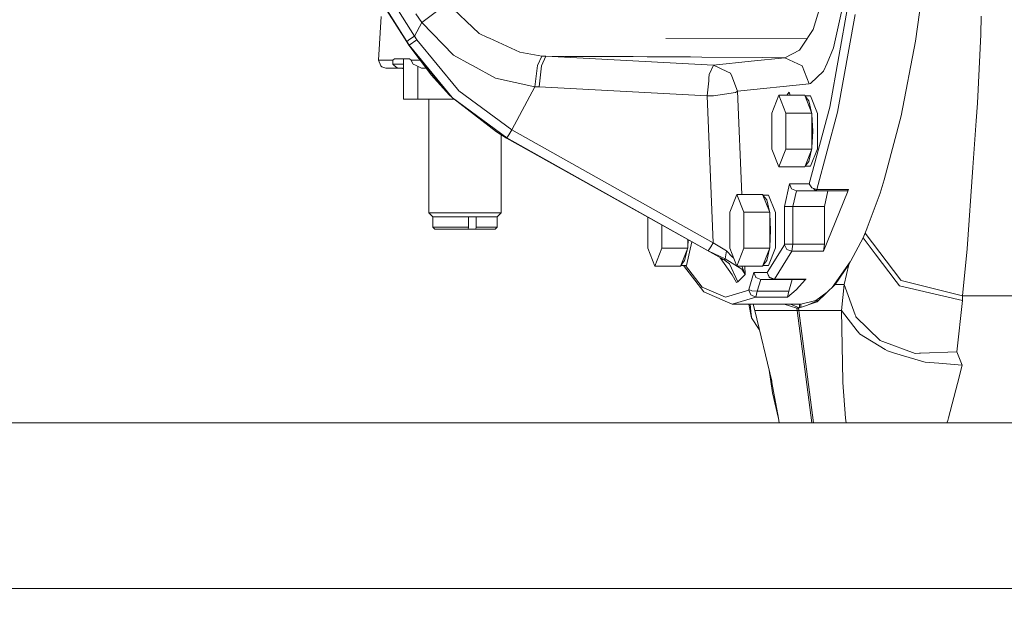
# Model space of a CAD drawing. Units: millimetres. Extents: x 655 to 10826, y -1559 to 1647.
# Drawn here: x 9622 to 10000, y -424 to -194 of the extents above; entities that cross this region are included whole.
import ezdxf

# ---------------------------------------------------------------- set-up
doc = ezdxf.new("R2010")
doc.units = ezdxf.units.MM
doc.layers.add('1', color=7, linetype='Continuous', true_color=0xffffff)
doc.styles.add('blockfont', font='simplex.shx')
doc.dimstyles.get("Standard").update_dxf_attribs({"dimtxt": 0.18, "dimasz": 0.18, "dimexe": 0.18, "dimexo": 0.0625, "dimgap": 0.09, "dimtad": 0, "dimtih": 1, "dimtoh": 1, "dimdec": 4, "dimzin": 0, "dimdsep": 46, "dimtxsty": 'Standard', "dimcen": 0.09, "dimadec": 0, "dimazin": 0, "dimtfac": 1, "dimtdec": 4, "dimtofl": 0, "dimtmove": 0, "dimatfit": 3, "dimfxl": 1, "dimtolj": 1, "dimtzin": 0, "dimarcsym": 0})

# ---------------------------------------------------------------- blocks, each defined once
blk = doc.blocks.new('_U0')
at = {"layer": '1', "color": 18, "lineweight": 13}
for p, q in [((9467.161616, 434.974998), (10728.238459, 434.974998)), ((10725.063459, 434.974998), (10725.063459, 98.4625)), ((10648.969709, -3.125), (10623.969709, -3.125)), ((10623.969709, -3.125), (10623.969709, -96.875)), ((10826.157209, -3.125), (10801.157209, -3.125)), ((10826.157209, -96.875), (10826.157209, -3.125)), ((10623.969709, -96.875), (10648.969709, -96.875)), ((10801.157209, -96.875), (10826.157209, -96.875)), ((10725.063459, -434.974998), (10725.063459, -98.4625)), ((9467.161616, -434.974998), (10728.238459, -434.974998))]:
    blk.add_line(p, q, dxfattribs=at)
at = {"layer": '1', "color": 18, "lineweight": 70}
for points in [[(10725.063459, 434.974998), (10738.460918, 384.975047), (10711.665999, 384.974949)], [(10725.063459, -434.974998), (10711.665999, -384.975047), (10738.460918, -384.974949)]]:
    blk.add_solid(points, dxfattribs=at)
at = {"layer": '1', "color": 18, "linetype": 'Continuous', "lineweight": 13, "char_height": 50, "attachment_point": 7, "line_spacing_factor": 0.903614, "style": 'blockfont'}
for s, insert in [('\\W1.3321;34.2', (10621.255125, 32.979167)), ('\\W1.1628;870', (10648.494709, -88.895833))]:
    blk.add_mtext(s, dxfattribs=dict(at, insert=insert))

msp = doc.modelspace()

# ---------------------------------------------------------------- linework, layer by layer
at = {"layer": '1', "color": 18, "linetype": 'Continuous', "lineweight": 13}
for p, q in [((9770.925027, -202.649951), (9751.008493, -171.000004)), ((9759.943944, -184.998006), (9771.002275, -202.570736)), ((9762.907487, -182.951123), (9773.965818, -200.523853)), ((9786.351186, -187.678665), (9798.718911, -199.507236)), ((9926.985246, -197.970927), (9930.610639, -186.026633)), ((9940.378648, -188.812286), (9933.351976, -227.78672)), ((9966.305715, -202.386141), (9968.631726, -185.596809)), ((9774.389249, -191.931233), (9776.727182, -195.329413)), ((9776.727182, -195.329413), (9782.421094, -191.048726)), ((9934.802514, -205.00493), (9937.853795, -191.186488)), ((9936.415177, -229.681551), (9943.168145, -192.226797)), ((9760.128957, -209.801912), (9761.075956, -192.920819)), ((9773.965818, -200.523853), (9776.727182, -195.329413)), ((9776.727182, -195.329413), (9788.918954, -207.778066)), ((9991.376859, -199.868664), (9991.585714, -192.825034)), ((9798.718911, -199.507236), (9801.910859, -200.972766)), ((9924.961072, -201.075166), (9926.985246, -197.970927)), ((9990.12993, -226.209611), (9991.376859, -199.868664)), ((9771.789533, -204.023033), (9770.925027, -202.649951)), ((9772.120458, -201.710865), (9771.002275, -202.570736)), ((9771.002275, -202.570736), (9771.866304, -203.944191)), ((9771.789533, -204.023033), (9771.866304, -203.944191)), ((9771.789533, -204.023033), (9787.187081, -223.099872)), ((9780.462724, -215.484634), (9771.789533, -204.023033)), ((9771.866304, -203.944191), (9774.832708, -201.898962)), ((9771.866304, -203.944191), (9788.402539, -224.121615)), ((9772.120458, -201.710865), (9773.965818, -200.523853)), ((9773.965818, -200.523853), (9774.832708, -201.898962)), ((9774.832708, -201.898962), (9790.408593, -220.892459)), ((9802.722436, -201.345339), (9801.910859, -200.972766)), ((9814.342958, -206.680611), (9802.722436, -201.345339)), ((9870.49101, -201.465115), (9924.376947, -201.600671)), ((9924.3388, -202.02896), (9921.79535, -205.92922)), ((9924.3388, -202.02896), (9924.8061, -201.312795)), ((9924.8061, -201.312795), (9924.376947, -201.600671)), ((9924.8061, -201.312795), (9924.961072, -201.075166)), ((9960.751992, -231.121153), (9966.305715, -202.386141)), ((9795.465928, -211.366445), (9788.918954, -207.778066)), ((9814.342958, -206.680611), (9822.868806, -208.15967)), ((9921.79535, -205.92922), (9916.188699, -208.807081)), ((9932.336312, -210.850701), (9934.802514, -205.00493)), ((9760.967237, -211.90463), (9760.128957, -209.801912)), ((9765.601617, -209.801912), (9760.128957, -209.801912)), ((9765.596849, -210.427418), (9765.59065, -211.250007)), ((9765.59065, -211.250007), (9769.644242, -211.250007)), ((9765.59065, -211.250007), (9766.051751, -211.646959)), ((9765.601617, -209.843785), (9765.596849, -210.427418)), ((9766.221028, -209.250003), (9765.601617, -209.801912)), ((9765.601617, -209.801912), (9765.601617, -209.843785)), ((9766.051751, -211.646959), (9767.393571, -212.801456)), ((9772.068959, -209.250003), (9766.221028, -209.250003)), ((9769.644242, -224.728122), (9769.644242, -209.250003)), ((9772.068959, -209.250003), (9772.688371, -209.801912)), ((9772.688371, -209.801912), (9776.16251, -209.801912)), ((9772.709829, -209.843785), (9772.688371, -209.801912)), ((9773.426038, -211.250007), (9772.709829, -209.843785)), ((9773.426038, -211.250007), (9774.262887, -211.653888)), ((9776.640874, -212.801456), (9774.262887, -211.653888)), ((9796.178323, -211.756945), (9795.465928, -211.366445)), ((9821.173173, -211.785764), (9822.868806, -208.15967)), ((9822.669488, -211.874083), (9824.303609, -208.257079)), ((9822.868806, -208.15967), (9824.303609, -208.257079)), ((9824.303609, -208.257079), (9888.762456, -211.685359)), ((9824.303609, -208.257079), (9831.807119, -208.276287)), ((9837.490541, -208.29083), (9831.807119, -208.276287)), ((9837.490541, -208.29083), (9845.603448, -208.325654)), ((9856.219274, -208.371222), (9845.603448, -208.325654)), ((9856.219274, -208.371222), (9857.955438, -208.38131)), ((9857.955438, -208.38131), (9863.233548, -208.411947)), ((9863.233548, -208.411947), (9879.861814, -208.508506)), ((9879.861814, -208.508506), (9884.277803, -208.542854)), ((9907.549363, -208.723858), (9884.277803, -208.542854)), ((9887.128812, -215.304717), (9888.762456, -211.685359)), ((9888.762456, -211.685359), (9903.194886, -210.170761)), ((9888.762456, -211.685359), (9893.897992, -214.113906)), ((9916.188699, -208.807081), (9903.194886, -210.170761)), ((9907.549363, -208.723858), (9916.188699, -208.807081)), ((9916.188699, -208.807081), (9922.781926, -211.905658)), ((9932.336312, -210.850701), (9931.041223, -213.920191)), ((9760.967237, -211.90463), (9761.431676, -212.298647)), ((9761.431676, -212.298647), (9762.858373, -212.801456)), ((9762.858373, -212.801456), (9763.05483, -212.805152)), ((9767.393571, -212.801456), (9762.858373, -212.801456)), ((9763.05483, -212.805152), (9765.868646, -212.857783)), ((9769.258958, -212.921202), (9765.868646, -212.857783)), ((9769.644242, -212.845981), (9767.393571, -212.801456)), ((9769.35814, -212.92305), (9769.258958, -212.921202)), ((9769.644242, -212.928402), (9769.35814, -212.92305)), ((9775.210839, -224.728122), (9775.210839, -212.111351)), ((9776.640874, -212.801456), (9778.432239, -212.801354)), ((9778.454784, -212.831146), (9776.640874, -212.801456)), ((9780.462724, -215.484634), (9787.187081, -223.099872)), ((9805.092317, -216.642633), (9796.178323, -211.756945)), ((9820.125085, -219.930425), (9821.170789, -211.801454)), ((9821.173173, -211.785764), (9821.170789, -211.801454)), ((9821.84599, -220.0481), (9822.669488, -211.874083)), ((9887.128812, -215.307459), (9886.988145, -216.701463)), ((9887.128812, -215.307459), (9887.128812, -215.304717)), ((9895.323735, -214.788064), (9893.897992, -214.113906)), ((9895.769578, -215.932414), (9895.323735, -214.788064)), ((9922.781926, -211.905658), (9925.535184, -218.780905)), ((9925.987226, -218.658462), (9931.041223, -213.920191)), ((9805.092317, -216.642633), (9820.125085, -219.930425)), ((9886.306268, -223.476335), (9886.894208, -217.637226)), ((9886.894208, -217.637226), (9886.988145, -216.701463)), ((9898.006421, -221.671537), (9895.769578, -215.932414)), ((9898.006421, -221.671537), (9925.535184, -218.780905)), ((9925.535184, -218.780905), (9925.987226, -218.658462)), ((9790.408593, -220.892459), (9790.906411, -221.499503)), ((9790.908319, -221.50211), (9790.906411, -221.499503)), ((9811.295015, -236.54066), (9790.908319, -221.50211)), ((9811.295015, -236.54066), (9820.125085, -219.930425)), ((9820.125085, -219.930425), (9821.84599, -220.0481)), ((9886.306268, -223.476335), (9821.84599, -220.0481)), ((9893.009168, -222.756565), (9888.778192, -223.409176)), ((9897.161943, -222.115949), (9893.009168, -222.756565)), ((9897.161943, -222.115949), (9898.006421, -221.671537)), ((9899.644778, -261.344522), (9898.006421, -221.671537)), ((9917.73985, -222.000062), (9916.875494, -223.254517)), ((9917.73985, -222.000062), (9918.228558, -223.254517)), ((9775.210839, -224.728122), (9769.644242, -224.728122)), ((9789.151864, -224.728122), (9775.210839, -224.728122)), ((9779.46232, -268.378139), (9779.46232, -224.728122)), ((9787.187081, -223.099872), (9788.402539, -224.121615)), ((9788.402539, -224.121615), (9788.454038, -224.184558)), ((9788.454038, -224.184558), (9809.378129, -239.613593)), ((9788.454038, -224.184558), (9805.353147, -237.347946)), ((9888.778192, -223.409176), (9886.306268, -223.476335)), ((9888.635617, -279.893309), (9886.306268, -223.476335)), ((9911.157113, -230.132252), (9913.836938, -223.254517)), ((9913.836938, -223.254517), (9916.516763, -230.132252)), ((9923.810941, -223.254517), (9913.836938, -223.254517)), ((9923.810941, -223.254517), (9923.913461, -223.517701)), ((9926.038247, -223.509997), (9923.91046, -223.509997)), ((9923.913461, -223.517701), (9926.387769, -229.869068)), ((9923.913461, -223.517701), (9925.32919, -225.318655)), ((9926.387769, -229.869068), (9925.32919, -225.318655)), ((9928.668004, -230.26), (9926.038247, -223.509997)), ((9990.12993, -226.209611), (9989.641648, -233.116791)), ((9911.157113, -230.132252), (9911.157113, -243.887737)), ((9916.516763, -230.132252), (9916.516763, -243.887737)), ((9916.516763, -230.132252), (9926.490289, -230.132252)), ((9925.473672, -257.246494), (9933.351976, -227.78672)), ((9926.490289, -230.132252), (9926.387769, -229.869068)), ((9926.490289, -230.132252), (9926.490289, -230.658621)), ((9928.45009, -259.466261), (9936.415177, -229.681551)), ((9928.668004, -230.26), (9928.668004, -243.760005)), ((9926.490289, -230.658621), (9926.84744, -237.010002)), ((9926.490289, -230.658621), (9926.490289, -243.361369)), ((9960.231286, -233.116478), (9958.971959, -237.939119)), ((9960.751992, -231.121153), (9960.231286, -233.116478)), ((9989.641648, -233.116791), (9988.375169, -251.022577)), ((9805.353147, -237.347946), (9809.310895, -239.682466)), ((9810.195905, -238.45385), (9811.295015, -236.54066)), ((9811.295015, -236.54066), (9888.635617, -279.893309)), ((9926.490289, -243.361369), (9926.84744, -237.010002)), ((9954.330903, -255.71698), (9958.971959, -237.939119)), ((9807.156545, -268.378139), (9807.156545, -238.411699)), ((9809.378129, -239.613593), (9809.310895, -239.682466)), ((9809.310895, -239.682466), (9892.833215, -286.500335)), ((9809.378129, -239.613593), (9810.195905, -238.45385)), ((9809.378129, -239.613593), (9886.718255, -282.966226)), ((9911.157113, -243.887737), (9913.836938, -250.765473)), ((9913.836938, -250.765473), (9916.516763, -243.887737)), ((9916.516763, -243.887737), (9926.490289, -243.887737)), ((9923.913461, -250.502288), (9926.387769, -244.150922)), ((9926.387769, -244.150922), (9925.32919, -248.701349)), ((9928.668004, -243.760005), (9926.038247, -250.510007)), ((9926.387769, -244.150922), (9926.490289, -243.887737)), ((9926.490289, -243.887737), (9926.490289, -243.361369)), ((9923.913461, -250.502288), (9925.32919, -248.701349)), ((9913.836938, -250.765473), (9923.810941, -250.765473)), ((9923.810941, -250.765473), (9923.913461, -250.502288)), ((9926.038247, -250.510007), (9923.910454, -250.510007)), ((9986.167413, -282.245606), (9988.375169, -251.022577)), ((9954.330903, -255.71698), (9952.723962, -260.806799)), ((9916.007501, -266.000003), (9917.96444, -257.299989)), ((9917.96444, -257.299989), (9925.435048, -257.299989)), ((9918.726426, -259.200156), (9917.96444, -257.299989)), ((9918.736917, -259.204686), (9918.726426, -259.200156)), ((9920.595628, -259.99999), (9918.736917, -259.204686)), ((9919.245702, -266.000003), (9920.595628, -259.99999)), ((9920.595628, -259.99999), (9928.065759, -259.99999)), ((9925.435048, -257.299989), (9925.473672, -257.246494)), ((9925.649826, -257.520387), (9925.435048, -257.299989)), ((9926.478368, -258.808643), (9925.473672, -257.246494)), ((9928.45009, -259.466261), (9926.478368, -258.808643)), ((9928.065759, -259.99999), (9927.110601, -259.019508)), ((9928.065759, -259.99999), (9928.45009, -259.466261)), ((9940.167409, -259.99999), (9928.065759, -259.99999)), ((9940.55174, -259.466261), (9928.45009, -259.466261)), ((9930.940133, -283.189207), (9940.229398, -260.451227)), ((9931.347352, -266.000003), (9932.697278, -259.99999)), ((9940.55174, -259.466261), (9940.167409, -259.99999)), ((9940.229398, -260.451227), (9940.55174, -259.466261)), ((9946.985704, -276.191115), (9952.723962, -260.806799)), ((9894.985181, -268.222243), (9897.665006, -261.344522)), ((9897.665006, -261.344522), (9900.344831, -268.222243)), ((9907.639009, -261.344522), (9897.665006, -261.344522)), ((9907.639009, -261.344522), (9907.741529, -261.607707)), ((9909.866315, -261.599988), (9907.738522, -261.599988)), ((9907.741529, -261.607707), (9910.216314, -267.959058)), ((9907.741529, -261.607707), (9909.157258, -263.408661)), ((9910.216314, -267.959058), (9909.157258, -263.408661)), ((9912.496549, -268.350005), (9909.866315, -261.599988)), ((9779.46232, -268.378139), (9791.103822, -268.378139)), ((9779.46232, -268.378139), (9780.934793, -269.889414)), ((9791.103822, -268.378139), (9796.506387, -268.378139)), ((9796.506387, -268.378139), (9799.882394, -268.378139)), ((9807.156545, -268.378139), (9799.882394, -268.378139)), ((9805.684072, -269.889414), (9807.156545, -268.378139)), ((9894.985181, -268.222243), (9894.985181, -281.977743)), ((9900.344831, -268.222243), (9900.344831, -281.977743)), ((9900.344831, -268.222243), (9910.318833, -268.222243)), ((9910.216314, -267.959058), (9910.318833, -268.222243)), ((9910.318833, -268.222243), (9910.318833, -268.748611)), ((9912.496549, -268.350005), (9912.496549, -281.85001)), ((9917.196733, -266.000003), (9916.007501, -266.000003)), ((9916.007501, -280.435413), (9916.007501, -266.000003)), ((9917.196733, -266.000003), (9917.208177, -266.000003)), ((9919.245702, -266.000003), (9917.208177, -266.000003)), ((9919.245702, -266.000003), (9931.347352, -266.000003)), ((9919.245702, -280.435413), (9919.245702, -266.000003)), ((9931.347352, -280.435413), (9931.347352, -266.000003)), ((9780.934793, -269.889414), (9780.934793, -273.966134)), ((9794.66055, -269.889414), (9780.934793, -269.889414)), ((9794.66055, -269.889414), (9794.66055, -273.966134)), ((9796.166402, -269.889414), (9794.66055, -269.889414)), ((9797.630769, -269.889414), (9796.166402, -269.889414)), ((9797.630769, -269.889414), (9805.684072, -269.889414)), ((9797.630769, -273.966134), (9797.630769, -269.889414)), ((9805.684072, -273.966134), (9805.684072, -269.889414)), ((9863.491994, -270.053313), (9863.491994, -281.977743)), ((9910.318833, -268.748611), (9910.675985, -275.099993)), ((9910.318833, -268.748611), (9910.318833, -281.451374)), ((9780.934793, -273.966134), (9781.677228, -274.728119)), ((9785.944444, -273.966134), (9780.934793, -273.966134)), ((9786.385995, -274.728119), (9781.677228, -274.728119)), ((9785.944444, -273.966134), (9794.66055, -273.966134)), ((9794.487935, -274.728119), (9786.385995, -274.728119)), ((9794.66055, -273.966134), (9794.487935, -274.728119)), ((9794.487935, -274.728119), (9797.457677, -274.728119)), ((9797.457677, -274.728119), (9797.630769, -273.966134)), ((9803.79532, -274.728119), (9797.457677, -274.728119)), ((9804.464799, -273.966134), (9797.630769, -273.966134)), ((9804.941636, -274.728119), (9803.79532, -274.728119)), ((9804.464799, -273.966134), (9805.684072, -273.966134)), ((9804.941636, -274.728119), (9805.684072, -273.966134)), ((9868.851644, -273.057628), (9868.851644, -281.977743)), ((9910.318833, -281.451374), (9910.675985, -275.099993)), ((9947.577476, -274.60457), (9946.152751, -278.077663)), ((9880.411814, -279.537603), (9878.373128, -288.599998)), ((9878.825647, -278.648487), (9878.825647, -281.451374)), ((9878.825647, -281.451374), (9878.978442, -278.734136)), ((9941.469651, -286.878973), (9946.201783, -277.985513)), ((9946.201783, -277.985513), (9946.985704, -276.191115)), ((9950.829011, -284.117907), (9946.201783, -277.985513)), ((9960.641843, -294.288933), (9946.985704, -276.191115)), ((9863.491994, -281.977743), (9866.171819, -288.855493)), ((9866.171819, -288.855493), (9868.851644, -281.977743)), ((9868.851644, -281.977743), (9878.825647, -281.977743)), ((9876.248342, -288.592309), (9878.723127, -282.240927)), ((9878.723127, -282.240927), (9877.664071, -286.791354)), ((9878.723127, -282.240927), (9878.825647, -281.977743)), ((9878.825647, -281.977743), (9878.825647, -281.451374)), ((9886.718255, -282.966226), (9887.677175, -281.429768)), ((9893.246156, -286.076635), (9886.718255, -282.966226)), ((9887.677175, -281.429768), (9888.635617, -279.893309)), ((9893.689614, -283.076018), (9888.635617, -279.893309)), ((9893.246156, -286.076635), (9893.689614, -283.076018)), ((9893.689614, -283.076018), (9895.948392, -285.271138)), ((9894.985181, -281.977743), (9897.665006, -288.855493)), ((9897.665006, -288.855493), (9900.344831, -281.977743)), ((9900.344831, -281.977743), (9910.318833, -281.977743)), ((9907.741529, -288.592309), (9910.216314, -282.240927)), ((9910.216314, -282.240927), (9909.157258, -286.791354)), ((9909.320813, -291.288108), (9915.96697, -280.710578)), ((9912.496549, -281.85001), (9909.866315, -288.599998)), ((9910.216314, -282.240927), (9910.318833, -281.977743)), ((9910.318833, -281.977743), (9910.318833, -281.451374)), ((9912.119371, -293.883443), (9918.838483, -283.189207)), ((9915.96697, -280.710578), (9916.007501, -280.435413)), ((9916.907769, -282.463223), (9915.96697, -280.710578)), ((9917.2077, -280.435413), (9916.007501, -280.435413)), ((9918.838483, -283.189207), (9916.907769, -282.463223)), ((9917.2077, -280.435413), (9919.245702, -280.435413)), ((9918.838483, -283.189207), (9919.245702, -280.435413)), ((9918.838483, -283.189207), (9930.940133, -283.189207)), ((9919.245702, -280.435413), (9931.347352, -280.435413)), ((9931.347352, -280.435413), (9930.940133, -283.189207)), ((9984.296304, -300.292015), (9986.167413, -282.245606)), ((9876.248342, -288.592309), (9877.664071, -286.791354)), ((9891.356884, -285.672787), (9895.872098, -292.301983)), ((9891.973268, -286.018298), (9892.342549, -286.386788)), ((9892.833215, -286.500335), (9892.342549, -286.386788)), ((9892.833215, -286.500335), (9893.246156, -286.076635)), ((9892.833215, -286.500335), (9894.861203, -287.982345)), ((9893.246156, -286.076635), (9899.583799, -290.106237)), ((9896.463438, -285.771679), (9895.948392, -285.271138)), ((9907.741529, -288.592309), (9909.157258, -286.791354)), ((9934.255548, -297.160457), (9941.249646, -287.29242)), ((9940.727693, -288.273305), (9941.469651, -286.878973)), ((9958.898049, -294.812173), (9950.829011, -284.117907)), ((9866.171819, -288.855493), (9876.145822, -288.855493)), ((9876.145822, -288.855493), (9876.248342, -288.592309)), ((9878.373128, -288.599998), (9876.245347, -288.599998)), ((9877.19543, -288.599998), (9885.048371, -298.798561)), ((9877.947783, -288.599998), (9884.35362, -296.919614)), ((9894.861203, -287.982345), (9898.143273, -294.938624)), ((9897.665006, -288.855493), (9907.639009, -288.855493)), ((9900.914651, -292.094618), (9899.567641, -288.855493)), ((9899.583799, -290.106237), (9900.914651, -292.094618)), ((9900.914651, -292.094618), (9900.780886, -288.855493)), ((9907.639009, -288.855493), (9907.741529, -288.592309)), ((9909.866315, -288.599998), (9907.738534, -288.599998)), ((9935.468179, -296.000004), (9940.727693, -288.273305)), ((9938.969117, -296.000004), (9940.727693, -288.273305)), ((9895.872098, -292.301983), (9897.509557, -295.224935)), ((9898.143273, -294.938624), (9900.914651, -292.094618)), ((9902.345163, -297.867686), (9904.242498, -291.300088)), ((9904.242498, -291.300088), (9909.302217, -291.299999)), ((9904.242498, -291.300088), (9905.004483, -293.200135)), ((9905.014974, -293.204665), (9905.004483, -293.200135)), ((9906.873208, -294), (9905.014974, -293.204665)), ((9905.564767, -298.529446), (9906.873208, -294)), ((9906.873208, -294), (9911.932927, -294)), ((9909.302217, -291.299999), (9909.320813, -291.288108)), ((9910.064202, -293.200076), (9909.302217, -291.299999)), ((9910.200578, -293.114603), (9909.320813, -291.288108)), ((9910.074693, -293.204665), (9910.064202, -293.200076)), ((9911.932927, -294), (9910.074693, -293.204665)), ((9910.211545, -293.118954), (9910.200578, -293.114603)), ((9912.119371, -293.883443), (9910.211545, -293.118954)), ((9911.932927, -294), (9912.119371, -293.883443)), ((9924.065095, -294.046223), (9911.932927, -294)), ((9912.119371, -293.883443), (9924.299222, -293.883443)), ((9917.666417, -298.529446), (9918.967117, -294.0268)), ((9920.469743, -298.051834), (9924.065095, -294.046223)), ((9924.065095, -294.046223), (9924.299222, -293.883443)), ((9960.195047, -296.530485), (9958.898049, -294.812173)), ((9960.641843, -294.288933), (9960.724336, -294.398248)), ((9960.863095, -294.432938), (9960.724336, -294.398248)), ((9984.296304, -300.292015), (9960.863095, -294.432938)), ((9893.311006, -300.773561), (9884.35362, -296.919614)), ((9893.311006, -300.773561), (9902.289849, -298.090786)), ((9897.509557, -295.224935), (9898.143273, -294.938624)), ((9902.289849, -298.090786), (9902.345163, -297.867686)), ((9903.123838, -299.978882), (9902.289849, -298.090786)), ((9903.52152, -298.333377), (9902.345163, -297.867686)), ((9903.52152, -298.333377), (9905.564767, -298.529446)), ((9905.010682, -300.760955), (9905.564767, -298.529446)), ((9905.564767, -298.529446), (9917.666417, -298.529446)), ((9917.112332, -300.760955), (9920.469743, -298.051834)), ((9917.112332, -300.760955), (9917.666417, -298.529446)), ((9928.539258, -302.630782), (9935.468179, -296.000004)), ((9938.969117, -296.000004), (9935.468179, -296.000004)), ((9937.831384, -305.979162), (9938.969117, -296.000004)), ((9938.969117, -296.000004), (9943.155271, -307.618141)), ((9971.624356, -299.185038), (9960.195047, -296.530485)), ((9894.075376, -302.682549), (9885.048371, -298.798561)), ((9895.933133, -303.473294), (9905.010682, -300.760955)), ((9903.123838, -299.978882), (9905.010682, -300.760955)), ((9905.010682, -300.760955), (9917.112332, -300.760955)), ((9922.275048, -303.497106), (9927.980882, -302.070826)), ((9924.882561, -303.847182), (9929.32657, -301.877347)), ((9932.452015, -298.886386), (9927.980882, -302.070826)), ((9971.624356, -299.185038), (9984.292489, -302.127242)), ((9982.15006, -321.774393), (9984.292489, -302.127242)), ((9984.292489, -302.127242), (9984.296304, -300.292015)), ((9984.296304, -300.292015), (10062.083182, -300.292015)), ((9895.933133, -303.473294), (9894.075376, -302.682549)), ((9895.933133, -303.473294), (9908.852082, -303.499997)), ((9903.379899, -308.811486), (9902.301591, -303.486457)), ((9902.856629, -303.487604), (9903.261167, -307.600141)), ((9904.557687, -305.979162), (9903.94963, -303.489864)), ((9904.557687, -305.979162), (9911.114675, -333.149701)), ((9920.834047, -305.979162), (9904.557687, -305.979162)), ((9908.852082, -303.499997), (9922.006112, -303.499997)), ((9920.711976, -304.994851), (9915.913064, -303.499997)), ((9918.346727, -303.499997), (9921.59634, -304.940342)), ((9920.834047, -305.979162), (9920.711976, -304.994851)), ((9921.432654, -304.996274), (9920.711976, -304.994851)), ((9921.543375, -305.889075), (9920.834047, -305.979162)), ((9920.834047, -305.979162), (9926.477702, -349.123001)), ((9921.432477, -304.994851), (9928.539258, -302.630782)), ((9921.554547, -305.979162), (9921.432477, -304.994851)), ((9921.554547, -305.979162), (9927.198202, -349.123001)), ((9921.554547, -305.979162), (9937.831384, -305.979162)), ((9921.737626, -303.499997), (9921.724739, -304.89763)), ((9922.275048, -303.497106), (9922.006112, -303.499997)), ((9922.275048, -303.497106), (9922.28624, -304.710847)), ((9937.831384, -305.979162), (9943.860513, -313.69859)), ((9938.382608, -333.149701), (9937.831384, -305.979162)), ((9903.261167, -307.600141), (9903.313142, -308.130234)), ((9903.379899, -308.811486), (9903.313142, -308.130234)), ((9903.379899, -308.811486), (9906.325164, -313.303153)), ((9943.34982, -308.157146), (9943.155271, -307.618141)), ((9943.445188, -308.422357), (9943.34982, -308.157146)), ((9943.445188, -308.422357), (9952.711564, -317.49332)), ((9943.860513, -313.69859), (9944.649678, -314.709455)), ((9944.809896, -314.914167), (9944.649678, -314.709455)), ((9954.642755, -320.9185), (9944.809896, -314.914167)), ((9953.347665, -317.728043), (9952.711564, -317.49332)), ((9953.775865, -317.886174), (9953.347665, -317.728043)), ((9966.21893, -322.47895), (9953.775865, -317.886174)), ((9954.642755, -320.9185), (9955.576879, -321.488708)), ((9958.254796, -322.299063), (9955.576879, -321.488708)), ((9969.51006, -325.704724), (9958.254796, -322.299063)), ((9967.81252, -322.408468), (9966.21893, -322.47895)), ((9968.242627, -322.389424), (9967.81252, -322.408468)), ((9968.242627, -322.389424), (9982.15006, -321.774393)), ((9984.254819, -326.981366), (9982.15006, -321.774393)), ((9910.093764, -328.919299), (9911.429864, -337.632924)), ((9969.51006, -325.704724), (9970.06796, -325.753033)), ((9975.241643, -326.200992), (9970.06796, -325.753033)), ((9975.241643, -326.200992), (9984.254819, -326.981366)), ((9982.428056, -334.004045), (9984.254819, -326.981366)), ((9911.114675, -333.149701), (9911.195737, -333.590448)), ((9913.729173, -347.369492), (9911.195737, -333.590448)), ((9938.416463, -333.590448), (9938.382608, -333.149701)), ((9939.487916, -347.369492), (9938.416463, -333.590448)), ((9978.981, -347.25377), (9982.428056, -334.004045)), ((9913.741646, -347.449631), (9911.429864, -337.632924)), ((9914.002105, -349.123001), (9913.729173, -347.369492)), ((9939.67379, -349.123001), (9939.487916, -347.369492)), ((9978.740674, -348.176628), (9978.981, -347.25377)), ((10272.193283, -349.123001), (9072.86584, -349.123001)), ((9978.381433, -349.123001), (9978.740674, -348.176628)), ((8698.394757, -412.750006), (10473.589063, -412.750006))]:
    msp.add_line(p, q, dxfattribs=at)

# ---------------------------------------------------------------- dimensions: what is measured, and where the dimension line sits
dim = msp.add_linear_dim(base=(10725.063459, 434.974998), p1=(9465.574116, -434.974998), p2=(9465.574116, 434.974998), angle=90, text='<>\\P[\\C18;\\H50.00;\\Fsimplex.shx;870\\Fsimplex.shx;\\H50.00;\\C18; ]', dimstyle='Standard', override={"dimtxt": 50, "dimasz": 50, "dimexe": 3.175, "dimexo": 1.5875, "dimgap": 1.5875, "dimtih": 1, "dimtoh": 1, "dimdec": 1, "dimlfac": 0.03937, "dimdsep": 46, "dimlunit": 2, "dimtxsty": 'blockfont', "dimsah": 1, "dimse1": 0, "dimse2": 0, "dimsd1": 0, "dimsd2": 0, "dimclrd": 18, "dimclre": 18, "dimclrt": 18, "dimtol": 0, "dimtm": -0.1, "dimtfac": 1, "dimtdec": 2, "dimtofl": 1, "dimtmove": 0, "dimlwd": 13, "dimlwe": 13}, dxfattribs=at)
dim.commit()
dim.dimension.update_dxf_attribs({"geometry": '_U0', "text_midpoint": (10725.063459, 10.9375), "dimtype": 160})

doc.saveas('drawing.dxf')
